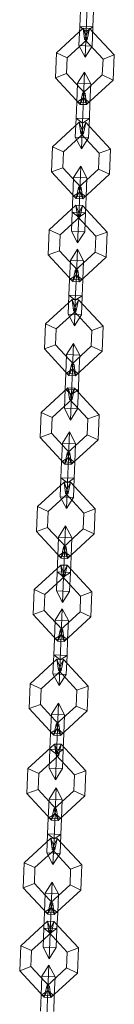
# Model space of a CAD drawing. Units: inches. Extents: x 15 to 14462, y 8 to 10225.
# Drawn here: x 4047 to 4057, y 7454 to 7555 of the extents above; entities that cross this region are included whole.
import ezdxf

# ---------------------------------------------------------------- set-up
doc = ezdxf.new("R2010")
doc.units = ezdxf.units.IN
doc.header["$MEASUREMENT"] = 0

# ---------------------------------------------------------------- blocks, each defined once
blk = doc.blocks.new('9003_DWG-664706-South')
at = {"lineweight": 9}
for p, q in [((133830.94, 1103.7), (133830.84, 1101.1)), ((133830.84, 1101.1), (133830.94, 1103.7)), ((133830.25, 1103.24), (133830.18, 1101.62)), ((133830.18, 1101.62), (133830.25, 1103.24)), ((133831.6, 1103.19), (133831.54, 1101.56)), ((133831.54, 1101.56), (133831.6, 1103.19)), ((133830.52, 1101.44), (133827.79, 1098.91)), ((133830.18, 1101.62), (133830.1, 1099.66)), ((133830.1, 1099.66), (133830.18, 1101.62)), ((133831.54, 1101.56), (133830.18, 1101.62)), ((133830.84, 1101.1), (133830.18, 1101.62)), ((133831.54, 1101.56), (133830.18, 1101.62)), ((133830.84, 1101.1), (133830.18, 1101.62)), ((133831.19, 1101.41), (133830.52, 1101.44)), ((133830.52, 1101.44), (133830.95, 1100.28)), ((133830.52, 1101.44), (133830.68, 1100.29)), ((133830.95, 1100.28), (133830.52, 1101.44)), ((133830.68, 1100.29), (133831.19, 1101.41)), ((133831.19, 1101.41), (133830.68, 1100.29)), ((133831.54, 1101.56), (133830.84, 1101.1)), ((133831.54, 1101.56), (133830.84, 1101.1)), ((133830.95, 1100.28), (133831.19, 1101.41)), ((133831.19, 1101.41), (133833.72, 1098.68)), ((133831.54, 1101.56), (133831.46, 1099.6)), ((133831.46, 1099.6), (133831.54, 1101.56)), ((133830.95, 1100.28), (133828.91, 1098.4)), ((133830.95, 1100.28), (133828.91, 1098.4)), ((133830.95, 1100.28), (133830.68, 1100.29)), ((133830.68, 1100.29), (133832.57, 1098.25)), ((133830.95, 1100.28), (133830.68, 1100.29)), ((133830.68, 1100.29), (133832.57, 1098.25)), ((133830.84, 1101.1), (133830.73, 1098.46)), ((133830.73, 1098.46), (133830.84, 1101.1)), ((133831.46, 1099.6), (133830.1, 1099.66)), ((133830.73, 1098.46), (133830.1, 1099.66)), ((133831.46, 1099.6), (133830.1, 1099.66)), ((133830.73, 1098.46), (133830.1, 1099.66)), ((133831.46, 1099.6), (133830.73, 1098.46)), ((133831.46, 1099.6), (133830.73, 1098.46)), ((133827.79, 1098.91), (133827.69, 1096.34)), ((133828.91, 1098.4), (133827.79, 1098.91)), ((133827.79, 1098.91), (133828.91, 1098.4)), ((133828.91, 1098.4), (133828.84, 1096.76)), ((133828.91, 1098.4), (133828.84, 1096.76)), ((133832.5, 1096.62), (133832.57, 1098.25)), ((133832.5, 1096.62), (133832.57, 1098.25)), ((133832.57, 1098.25), (133833.72, 1098.68)), ((133833.72, 1098.68), (133832.57, 1098.25)), ((133833.62, 1096.1), (133833.72, 1098.68)), ((133828.84, 1096.76), (133827.69, 1096.34)), ((133827.69, 1096.34), (133828.84, 1096.76)), ((133827.69, 1096.34), (133830.21, 1093.6)), ((133828.84, 1096.76), (133830.73, 1094.72)), ((133828.84, 1096.76), (133830.73, 1094.72)), ((133830.68, 1096.91), (133829.95, 1095.77)), ((133830.68, 1096.91), (133829.95, 1095.77)), ((133830.46, 1094.73), (133832.5, 1096.62)), ((133830.46, 1094.73), (133832.5, 1096.62)), ((133830.68, 1096.91), (133830.57, 1094.27)), ((133830.68, 1096.91), (133830.57, 1094.27)), ((133831.31, 1095.71), (133830.68, 1096.91)), ((133831.31, 1095.71), (133830.68, 1096.91)), ((133832.5, 1096.62), (133833.62, 1096.1)), ((133833.62, 1096.1), (133832.5, 1096.62)), ((133829.95, 1095.77), (133829.88, 1093.81)), ((133829.95, 1095.77), (133829.88, 1093.81)), ((133831.31, 1095.71), (133829.95, 1095.77)), ((133831.31, 1095.71), (133829.95, 1095.77)), ((133830.88, 1093.58), (133833.62, 1096.1)), ((133831.31, 1095.71), (133831.23, 1093.76)), ((133831.31, 1095.71), (133831.23, 1093.76)), ((133830.57, 1094.27), (133829.88, 1093.81)), ((133830.57, 1094.27), (133829.88, 1093.81)), ((133830.21, 1093.6), (133830.46, 1094.73)), ((133830.73, 1094.72), (133830.21, 1093.6)), ((133830.21, 1093.6), (133830.73, 1094.72)), ((133830.73, 1094.72), (133830.46, 1094.73)), ((133830.73, 1094.72), (133830.46, 1094.73)), ((133830.88, 1093.58), (133830.46, 1094.73)), ((133830.46, 1094.73), (133830.88, 1093.58)), ((133830.57, 1094.27), (133830.47, 1091.67)), ((133830.47, 1091.67), (133830.57, 1094.27)), ((133831.23, 1093.76), (133830.57, 1094.27)), ((133831.23, 1093.76), (133830.57, 1094.27)), ((133830.73, 1094.72), (133830.88, 1093.58)), ((133829.88, 1093.81), (133829.81, 1092.19)), ((133829.81, 1092.19), (133829.88, 1093.81)), ((133831.23, 1093.76), (133829.88, 1093.81)), ((133831.23, 1093.76), (133829.88, 1093.81)), ((133830.21, 1093.6), (133830.88, 1093.58)), ((133831.23, 1093.76), (133831.17, 1092.13)), ((133831.17, 1092.13), (133831.23, 1093.76)), ((133829.81, 1092.19), (133829.73, 1090.23)), ((133829.73, 1090.23), (133829.81, 1092.19)), ((133831.17, 1092.13), (133829.81, 1092.19)), ((133830.47, 1091.67), (133829.81, 1092.19)), ((133831.17, 1092.13), (133829.81, 1092.19)), ((133830.47, 1091.67), (133829.81, 1092.19)), ((133830.13, 1091.75), (133827.4, 1089.23)), ((133830.8, 1091.73), (133830.13, 1091.75)), ((133830.13, 1091.75), (133830.56, 1090.6)), ((133830.13, 1091.75), (133830.29, 1090.61)), ((133830.56, 1090.6), (133830.13, 1091.75)), ((133830.29, 1090.61), (133830.8, 1091.73)), ((133830.8, 1091.73), (133830.29, 1090.61)), ((133830.47, 1091.67), (133830.37, 1089.03)), ((133830.37, 1089.03), (133830.47, 1091.67)), ((133831.17, 1092.13), (133830.47, 1091.67)), ((133831.17, 1092.13), (133830.47, 1091.67)), ((133830.56, 1090.6), (133830.8, 1091.73)), ((133830.8, 1091.73), (133833.33, 1088.99)), ((133831.17, 1092.13), (133831.09, 1090.17)), ((133831.09, 1090.17), (133831.17, 1092.13)), ((133830.56, 1090.6), (133828.51, 1088.71)), ((133830.56, 1090.6), (133828.51, 1088.71)), ((133831.09, 1090.17), (133829.73, 1090.23)), ((133830.37, 1089.03), (133829.73, 1090.23)), ((133831.09, 1090.17), (133829.73, 1090.23)), ((133830.37, 1089.03), (133829.73, 1090.23)), ((133830.56, 1090.6), (133830.29, 1090.61)), ((133830.29, 1090.61), (133832.17, 1088.57)), ((133830.56, 1090.6), (133830.29, 1090.61)), ((133830.29, 1090.61), (133832.17, 1088.57)), ((133831.09, 1090.17), (133830.37, 1089.03)), ((133831.09, 1090.17), (133830.37, 1089.03)), ((133827.4, 1089.23), (133827.3, 1086.65)), ((133828.51, 1088.71), (133827.4, 1089.23)), ((133827.4, 1089.23), (133828.51, 1088.71)), ((133828.51, 1088.71), (133828.45, 1087.08)), ((133828.51, 1088.71), (133828.45, 1087.08)), ((133832.11, 1086.93), (133832.17, 1088.57)), ((133832.11, 1086.93), (133832.17, 1088.57)), ((133832.17, 1088.57), (133833.33, 1088.99)), ((133833.33, 1088.99), (133832.17, 1088.57)), ((133833.23, 1086.42), (133833.33, 1088.99)), ((133828.45, 1087.08), (133827.3, 1086.65)), ((133827.3, 1086.65), (133828.45, 1087.08)), ((133828.45, 1087.08), (133830.34, 1085.03)), ((133828.45, 1087.08), (133830.34, 1085.03)), ((133830.29, 1087.23), (133829.56, 1086.08)), ((133830.29, 1087.23), (133829.56, 1086.08)), ((133830.29, 1087.23), (133830.18, 1084.58)), ((133830.29, 1087.23), (133830.18, 1084.58)), ((133830.92, 1086.03), (133830.29, 1087.23)), ((133830.92, 1086.03), (133830.29, 1087.23)), ((133827.3, 1086.65), (133829.82, 1083.92)), ((133829.56, 1086.08), (133829.48, 1084.12)), ((133829.56, 1086.08), (133829.48, 1084.12)), ((133830.92, 1086.03), (133829.56, 1086.08)), ((133830.92, 1086.03), (133829.56, 1086.08)), ((133830.07, 1085.05), (133832.11, 1086.93)), ((133830.07, 1085.05), (133832.11, 1086.93)), ((133830.49, 1083.89), (133833.23, 1086.42)), ((133832.11, 1086.93), (133833.23, 1086.42)), ((133833.23, 1086.42), (133832.11, 1086.93)), ((133829.82, 1083.92), (133830.07, 1085.05)), ((133830.34, 1085.03), (133830.07, 1085.05)), ((133830.34, 1085.03), (133830.07, 1085.05)), ((133830.49, 1083.89), (133830.07, 1085.05)), ((133830.07, 1085.05), (133830.49, 1083.89)), ((133830.92, 1086.03), (133830.84, 1084.07)), ((133830.92, 1086.03), (133830.84, 1084.07)), ((133829.48, 1084.12), (133829.42, 1082.5)), ((133829.42, 1082.5), (133829.48, 1084.12)), ((133830.18, 1084.58), (133829.48, 1084.12)), ((133830.18, 1084.58), (133829.48, 1084.12)), ((133830.84, 1084.07), (133829.48, 1084.12)), ((133830.84, 1084.07), (133829.48, 1084.12)), ((133830.34, 1085.03), (133829.82, 1083.92)), ((133829.82, 1083.92), (133830.34, 1085.03)), ((133830.18, 1084.58), (133830.08, 1081.99)), ((133830.08, 1081.99), (133830.18, 1084.58)), ((133830.84, 1084.07), (133830.18, 1084.58)), ((133830.84, 1084.07), (133830.18, 1084.58)), ((133830.34, 1085.03), (133830.49, 1083.89)), ((133830.84, 1084.07), (133830.78, 1082.45)), ((133830.78, 1082.45), (133830.84, 1084.07)), ((133829.79, 1083.21), (133827.05, 1080.69)), ((133830.46, 1083.18), (133829.79, 1083.21)), ((133829.79, 1083.21), (133830.21, 1082.06)), ((133829.79, 1083.21), (133829.94, 1082.07)), ((133830.21, 1082.06), (133829.79, 1083.21)), ((133829.82, 1083.92), (133830.49, 1083.89)), ((133829.94, 1082.07), (133830.46, 1083.18)), ((133830.46, 1083.18), (133829.94, 1082.07)), ((133830.21, 1082.06), (133830.46, 1083.18)), ((133830.46, 1083.18), (133832.98, 1080.45)), ((133830.21, 1082.06), (133828.17, 1080.17)), ((133830.21, 1082.06), (133828.17, 1080.17)), ((133829.42, 1082.5), (133829.34, 1080.54)), ((133829.34, 1080.54), (133829.42, 1082.5)), ((133830.78, 1082.45), (133829.42, 1082.5)), ((133830.08, 1081.99), (133829.42, 1082.5)), ((133830.78, 1082.45), (133829.42, 1082.5)), ((133830.08, 1081.99), (133829.42, 1082.5)), ((133830.21, 1082.06), (133829.94, 1082.07)), ((133829.94, 1082.07), (133831.83, 1080.03)), ((133830.21, 1082.06), (133829.94, 1082.07)), ((133829.94, 1082.07), (133831.83, 1080.03)), ((133830.78, 1082.45), (133830.08, 1081.99)), ((133830.78, 1082.45), (133830.08, 1081.99)), ((133830.78, 1082.45), (133830.7, 1080.49)), ((133830.7, 1080.49), (133830.78, 1082.45)), ((133830.08, 1081.99), (133829.97, 1079.34)), ((133829.97, 1079.34), (133830.08, 1081.99)), ((133827.05, 1080.69), (133826.95, 1078.11)), ((133828.17, 1080.17), (133827.05, 1080.69)), ((133827.05, 1080.69), (133828.17, 1080.17)), ((133828.17, 1080.17), (133828.1, 1078.54)), ((133828.17, 1080.17), (133828.1, 1078.54)), ((133830.7, 1080.49), (133829.34, 1080.54)), ((133829.97, 1079.34), (133829.34, 1080.54)), ((133830.7, 1080.49), (133829.34, 1080.54)), ((133829.97, 1079.34), (133829.34, 1080.54)), ((133830.7, 1080.49), (133829.97, 1079.34)), ((133830.7, 1080.49), (133829.97, 1079.34)), ((133831.76, 1078.39), (133831.83, 1080.03)), ((133831.76, 1078.39), (133831.83, 1080.03)), ((133831.83, 1080.03), (133832.98, 1080.45)), ((133832.98, 1080.45), (133831.83, 1080.03)), ((133832.88, 1077.88), (133832.98, 1080.45)), ((133828.1, 1078.54), (133826.95, 1078.11)), ((133826.95, 1078.11), (133828.1, 1078.54)), ((133826.95, 1078.11), (133829.48, 1075.38)), ((133828.1, 1078.54), (133829.99, 1076.49)), ((133828.1, 1078.54), (133829.99, 1076.49)), ((133829.94, 1078.69), (133829.22, 1077.54)), ((133829.94, 1078.69), (133829.22, 1077.54)), ((133829.72, 1076.5), (133831.76, 1078.39)), ((133829.72, 1076.5), (133831.76, 1078.39)), ((133829.94, 1078.69), (133829.84, 1076.04)), ((133829.94, 1078.69), (133829.84, 1076.04)), ((133830.57, 1077.49), (133829.94, 1078.69)), ((133830.57, 1077.49), (133829.94, 1078.69)), ((133831.76, 1078.39), (133832.88, 1077.88)), ((133832.88, 1077.88), (133831.76, 1078.39)), ((133829.22, 1077.54), (133829.14, 1075.58)), ((133829.22, 1077.54), (133829.14, 1075.58)), ((133830.57, 1077.49), (133829.22, 1077.54)), ((133830.57, 1077.49), (133829.22, 1077.54)), ((133830.15, 1075.35), (133832.88, 1077.88)), ((133830.57, 1077.49), (133830.5, 1075.53)), ((133830.57, 1077.49), (133830.5, 1075.53)), ((133829.84, 1076.04), (133829.14, 1075.58)), ((133829.84, 1076.04), (133829.14, 1075.58)), ((133829.48, 1075.38), (133829.72, 1076.5)), ((133829.99, 1076.49), (133829.48, 1075.38)), ((133829.48, 1075.38), (133829.99, 1076.49)), ((133829.99, 1076.49), (133829.72, 1076.5)), ((133829.99, 1076.49), (133829.72, 1076.5)), ((133830.15, 1075.35), (133829.72, 1076.5)), ((133829.72, 1076.5), (133830.15, 1075.35)), ((133829.84, 1076.04), (133829.73, 1073.45)), ((133829.73, 1073.45), (133829.84, 1076.04)), ((133830.5, 1075.53), (133829.84, 1076.04)), ((133830.5, 1075.53), (133829.84, 1076.04)), ((133829.99, 1076.49), (133830.15, 1075.35)), ((133829.14, 1075.58), (133829.08, 1073.96)), ((133829.08, 1073.96), (133829.14, 1075.58)), ((133830.5, 1075.53), (133829.14, 1075.58)), ((133830.5, 1075.53), (133829.14, 1075.58)), ((133829.48, 1075.38), (133830.15, 1075.35)), ((133830.5, 1075.53), (133830.43, 1073.91)), ((133830.43, 1073.91), (133830.5, 1075.53)), ((133829.08, 1073.96), (133829, 1072)), ((133829, 1072), (133829.08, 1073.96)), ((133830.43, 1073.91), (133829.08, 1073.96)), ((133829.73, 1073.45), (133829.08, 1073.96)), ((133830.43, 1073.91), (133829.08, 1073.96)), ((133829.73, 1073.45), (133829.08, 1073.96)), ((133830.43, 1073.91), (133829.73, 1073.45)), ((133830.43, 1073.91), (133829.73, 1073.45)), ((133830.43, 1073.91), (133830.35, 1071.95)), ((133830.35, 1071.95), (133830.43, 1073.91)), ((133829.39, 1073.53), (133826.66, 1071)), ((133830.07, 1073.5), (133829.39, 1073.53)), ((133829.39, 1073.53), (133829.82, 1072.37)), ((133829.39, 1073.53), (133829.55, 1072.38)), ((133829.82, 1072.37), (133829.39, 1073.53)), ((133829.55, 1072.38), (133830.07, 1073.5)), ((133830.07, 1073.5), (133829.55, 1072.38)), ((133829.73, 1073.45), (133829.63, 1070.8)), ((133829.63, 1070.8), (133829.73, 1073.45)), ((133829.82, 1072.37), (133830.07, 1073.5)), ((133830.07, 1073.5), (133832.59, 1070.77)), ((133829.82, 1072.37), (133827.78, 1070.49)), ((133829.82, 1072.37), (133827.78, 1070.49)), ((133830.35, 1071.95), (133829, 1072)), ((133829.63, 1070.8), (133829, 1072)), ((133830.35, 1071.95), (133829, 1072)), ((133829.63, 1070.8), (133829, 1072)), ((133829.82, 1072.37), (133829.55, 1072.38)), ((133829.55, 1072.38), (133831.44, 1070.34)), ((133829.82, 1072.37), (133829.55, 1072.38)), ((133829.55, 1072.38), (133831.44, 1070.34)), ((133830.35, 1071.95), (133829.63, 1070.8)), ((133830.35, 1071.95), (133829.63, 1070.8)), ((133826.66, 1071), (133826.56, 1068.43)), ((133827.78, 1070.49), (133826.66, 1071)), ((133826.66, 1071), (133827.78, 1070.49)), ((133827.78, 1070.49), (133827.71, 1068.85)), ((133827.78, 1070.49), (133827.71, 1068.85)), ((133831.37, 1068.71), (133831.44, 1070.34)), ((133831.37, 1068.71), (133831.44, 1070.34)), ((133831.44, 1070.34), (133832.59, 1070.77)), ((133832.59, 1070.77), (133831.44, 1070.34)), ((133832.49, 1068.19), (133832.59, 1070.77)), ((133827.71, 1068.85), (133826.56, 1068.43)), ((133826.56, 1068.43), (133827.71, 1068.85)), ((133827.71, 1068.85), (133829.6, 1066.81)), ((133827.71, 1068.85), (133829.6, 1066.81)), ((133829.55, 1069), (133828.83, 1067.86)), ((133829.55, 1069), (133828.83, 1067.86)), ((133829.55, 1069), (133829.45, 1066.36)), ((133829.55, 1069), (133829.45, 1066.36)), ((133830.18, 1067.8), (133829.55, 1069)), ((133830.18, 1067.8), (133829.55, 1069)), ((133826.56, 1068.43), (133829.08, 1065.69)), ((133828.83, 1067.86), (133828.75, 1065.9)), ((133828.83, 1067.86), (133828.75, 1065.9)), ((133830.18, 1067.8), (133828.83, 1067.86)), ((133830.18, 1067.8), (133828.83, 1067.86)), ((133829.33, 1066.82), (133831.37, 1068.71)), ((133829.33, 1066.82), (133831.37, 1068.71)), ((133829.75, 1065.67), (133832.49, 1068.19)), ((133831.37, 1068.71), (133832.49, 1068.19)), ((133832.49, 1068.19), (133831.37, 1068.71)), ((133829.08, 1065.69), (133829.33, 1066.82)), ((133829.6, 1066.81), (133829.08, 1065.69)), ((133829.08, 1065.69), (133829.6, 1066.81)), ((133829.6, 1066.81), (133829.33, 1066.82)), ((133829.6, 1066.81), (133829.33, 1066.82)), ((133829.75, 1065.67), (133829.33, 1066.82)), ((133829.33, 1066.82), (133829.75, 1065.67)), ((133829.6, 1066.81), (133829.75, 1065.67)), ((133830.18, 1067.8), (133830.1, 1065.85)), ((133830.18, 1067.8), (133830.1, 1065.85)), ((133828.75, 1065.9), (133828.68, 1064.28)), ((133828.68, 1064.28), (133828.75, 1065.9)), ((133829.45, 1066.36), (133828.75, 1065.9)), ((133829.45, 1066.36), (133828.75, 1065.9)), ((133830.1, 1065.85), (133828.75, 1065.9)), ((133830.1, 1065.85), (133828.75, 1065.9)), ((133829.45, 1066.36), (133829.34, 1063.76)), ((133829.34, 1063.76), (133829.45, 1066.36)), ((133830.1, 1065.85), (133829.45, 1066.36)), ((133830.1, 1065.85), (133829.45, 1066.36)), ((133830.1, 1065.85), (133830.04, 1064.22)), ((133830.04, 1064.22), (133830.1, 1065.85)), ((133829.08, 1065.69), (133829.75, 1065.67)), ((133828.97, 1064.42), (133826.23, 1061.9)), ((133828.68, 1064.28), (133828.61, 1062.32)), ((133828.61, 1062.32), (133828.68, 1064.28)), ((133830.04, 1064.22), (133828.68, 1064.28)), ((133829.34, 1063.76), (133828.68, 1064.28)), ((133830.04, 1064.22), (133828.68, 1064.28)), ((133829.34, 1063.76), (133828.68, 1064.28)), ((133829.64, 1064.4), (133828.97, 1064.42)), ((133828.97, 1064.42), (133829.39, 1063.27)), ((133828.97, 1064.42), (133829.12, 1063.28)), ((133829.39, 1063.27), (133828.97, 1064.42)), ((133829.12, 1063.28), (133829.64, 1064.4)), ((133829.64, 1064.4), (133829.12, 1063.28)), ((133830.04, 1064.22), (133829.34, 1063.76)), ((133830.04, 1064.22), (133829.34, 1063.76)), ((133829.39, 1063.27), (133829.64, 1064.4)), ((133829.64, 1064.4), (133832.17, 1061.66)), ((133830.04, 1064.22), (133829.96, 1062.26)), ((133829.96, 1062.26), (133830.04, 1064.22)), ((133829.39, 1063.27), (133827.35, 1061.38)), ((133829.39, 1063.27), (133827.35, 1061.38)), ((133829.39, 1063.27), (133829.12, 1063.28)), ((133829.12, 1063.28), (133831.01, 1061.24)), ((133829.39, 1063.27), (133829.12, 1063.28)), ((133829.12, 1063.28), (133831.01, 1061.24)), ((133829.34, 1063.76), (133829.24, 1061.12)), ((133829.24, 1061.12), (133829.34, 1063.76)), ((133826.23, 1061.9), (133826.13, 1059.32)), ((133827.35, 1061.38), (133826.23, 1061.9)), ((133826.23, 1061.9), (133827.35, 1061.38)), ((133829.96, 1062.26), (133828.61, 1062.32)), ((133829.24, 1061.12), (133828.61, 1062.32)), ((133829.96, 1062.26), (133828.61, 1062.32)), ((133829.24, 1061.12), (133828.61, 1062.32)), ((133829.96, 1062.26), (133829.24, 1061.12)), ((133829.96, 1062.26), (133829.24, 1061.12)), ((133827.35, 1061.38), (133827.29, 1059.75)), ((133827.35, 1061.38), (133827.29, 1059.75)), ((133830.95, 1059.6), (133831.01, 1061.24)), ((133830.95, 1059.6), (133831.01, 1061.24)), ((133831.01, 1061.24), (133832.17, 1061.66)), ((133832.17, 1061.66), (133831.01, 1061.24)), ((133832.06, 1059.09), (133832.17, 1061.66)), ((133827.29, 1059.75), (133826.13, 1059.32)), ((133826.13, 1059.32), (133827.29, 1059.75)), ((133827.29, 1059.75), (133829.17, 1057.71)), ((133827.29, 1059.75), (133829.17, 1057.71)), ((133829.13, 1059.9), (133828.4, 1058.75)), ((133829.13, 1059.9), (133828.4, 1058.75)), ((133829.13, 1059.9), (133829.02, 1057.26)), ((133829.13, 1059.9), (133829.02, 1057.26)), ((133829.76, 1058.7), (133829.13, 1059.9)), ((133829.76, 1058.7), (133829.13, 1059.9)), ((133826.13, 1059.32), (133828.66, 1056.59)), ((133828.4, 1058.75), (133828.32, 1056.8)), ((133828.4, 1058.75), (133828.32, 1056.8)), ((133829.76, 1058.7), (133828.4, 1058.75)), ((133829.76, 1058.7), (133828.4, 1058.75)), ((133828.9, 1057.72), (133830.95, 1059.6)), ((133828.9, 1057.72), (133830.95, 1059.6)), ((133829.33, 1056.56), (133832.06, 1059.09)), ((133829.76, 1058.7), (133829.68, 1056.74)), ((133829.76, 1058.7), (133829.68, 1056.74)), ((133830.95, 1059.6), (133832.06, 1059.09)), ((133832.06, 1059.09), (133830.95, 1059.6)), ((133828.66, 1056.59), (133828.9, 1057.72)), ((133829.17, 1057.71), (133828.66, 1056.59)), ((133828.66, 1056.59), (133829.17, 1057.71)), ((133829.17, 1057.71), (133828.9, 1057.72)), ((133829.17, 1057.71), (133828.9, 1057.72)), ((133829.33, 1056.56), (133828.9, 1057.72)), ((133828.9, 1057.72), (133829.33, 1056.56)), ((133829.17, 1057.71), (133829.33, 1056.56)), ((133828.32, 1056.8), (133828.26, 1055.17)), ((133828.26, 1055.17), (133828.32, 1056.8)), ((133829.02, 1057.26), (133828.32, 1056.8)), ((133829.02, 1057.26), (133828.32, 1056.8)), ((133829.68, 1056.74), (133828.32, 1056.8)), ((133829.68, 1056.74), (133828.32, 1056.8)), ((133829.02, 1057.26), (133828.92, 1054.66)), ((133828.92, 1054.66), (133829.02, 1057.26)), ((133829.68, 1056.74), (133829.02, 1057.26)), ((133829.68, 1056.74), (133829.02, 1057.26)), ((133829.68, 1056.74), (133829.61, 1055.12)), ((133829.61, 1055.12), (133829.68, 1056.74)), ((133828.66, 1056.59), (133829.33, 1056.56)), ((133828.58, 1054.74), (133825.84, 1052.22)), ((133828.26, 1055.17), (133828.18, 1053.22)), ((133828.18, 1053.22), (133828.26, 1055.17)), ((133829.61, 1055.12), (133828.26, 1055.17)), ((133828.92, 1054.66), (133828.26, 1055.17)), ((133829.61, 1055.12), (133828.26, 1055.17)), ((133828.92, 1054.66), (133828.26, 1055.17)), ((133829.25, 1054.71), (133828.58, 1054.74)), ((133828.58, 1054.74), (133829, 1053.59)), ((133828.58, 1054.74), (133828.73, 1053.6)), ((133829, 1053.59), (133828.58, 1054.74)), ((133828.73, 1053.6), (133829.25, 1054.71)), ((133829.25, 1054.71), (133828.73, 1053.6)), ((133828.92, 1054.66), (133828.81, 1052.02)), ((133828.81, 1052.02), (133828.92, 1054.66)), ((133829.61, 1055.12), (133828.92, 1054.66)), ((133829.61, 1055.12), (133828.92, 1054.66)), ((133829, 1053.59), (133829.25, 1054.71)), ((133829.25, 1054.71), (133831.77, 1051.98)), ((133829.61, 1055.12), (133829.54, 1053.16)), ((133829.54, 1053.16), (133829.61, 1055.12)), ((133829, 1053.59), (133826.96, 1051.7)), ((133829, 1053.59), (133826.96, 1051.7)), ((133829.54, 1053.16), (133828.18, 1053.22)), ((133828.81, 1052.02), (133828.18, 1053.22)), ((133829.54, 1053.16), (133828.18, 1053.22)), ((133828.81, 1052.02), (133828.18, 1053.22)), ((133829, 1053.59), (133828.73, 1053.6)), ((133828.73, 1053.6), (133830.62, 1051.55)), ((133829, 1053.59), (133828.73, 1053.6)), ((133828.73, 1053.6), (133830.62, 1051.55)), ((133829.54, 1053.16), (133828.81, 1052.02)), ((133829.54, 1053.16), (133828.81, 1052.02)), ((133825.84, 1052.22), (133825.74, 1049.64)), ((133826.96, 1051.7), (133825.84, 1052.22)), ((133825.84, 1052.22), (133826.96, 1051.7)), ((133826.96, 1051.7), (133826.89, 1050.07)), ((133826.96, 1051.7), (133826.89, 1050.07)), ((133830.62, 1051.55), (133831.77, 1051.98)), ((133831.77, 1051.98), (133830.62, 1051.55)), ((133831.67, 1049.4), (133831.77, 1051.98)), ((133830.55, 1049.92), (133830.62, 1051.55)), ((133830.55, 1049.92), (133830.62, 1051.55)), ((133826.89, 1050.07), (133825.74, 1049.64)), ((133825.74, 1049.64), (133826.89, 1050.07)), ((133825.74, 1049.64), (133828.27, 1046.91)), ((133826.89, 1050.07), (133828.78, 1048.02)), ((133826.89, 1050.07), (133828.78, 1048.02)), ((133828.73, 1050.22), (133828.01, 1049.07)), ((133828.73, 1050.22), (133828.01, 1049.07)), ((133828.51, 1048.03), (133830.55, 1049.92)), ((133828.51, 1048.03), (133830.55, 1049.92)), ((133828.73, 1050.22), (133828.63, 1047.57)), ((133828.73, 1050.22), (133828.63, 1047.57)), ((133829.36, 1049.02), (133828.73, 1050.22)), ((133829.36, 1049.02), (133828.73, 1050.22)), ((133830.55, 1049.92), (133831.67, 1049.4)), ((133831.67, 1049.4), (133830.55, 1049.92)), ((133828.01, 1049.07), (133827.93, 1047.11)), ((133828.01, 1049.07), (133827.93, 1047.11)), ((133829.36, 1049.02), (133828.01, 1049.07)), ((133829.36, 1049.02), (133828.01, 1049.07)), ((133828.94, 1046.88), (133831.67, 1049.4)), ((133829.36, 1049.02), (133829.29, 1047.06)), ((133829.36, 1049.02), (133829.29, 1047.06)), ((133828.63, 1047.57), (133827.93, 1047.11)), ((133828.63, 1047.57), (133827.93, 1047.11)), ((133828.27, 1046.91), (133828.51, 1048.03)), ((133828.78, 1048.02), (133828.27, 1046.91)), ((133828.27, 1046.91), (133828.78, 1048.02)), ((133828.78, 1048.02), (133828.51, 1048.03)), ((133828.78, 1048.02), (133828.51, 1048.03)), ((133828.94, 1046.88), (133828.51, 1048.03)), ((133828.51, 1048.03), (133828.94, 1046.88)), ((133828.63, 1047.57), (133828.52, 1044.98)), ((133828.52, 1044.98), (133828.63, 1047.57)), ((133829.29, 1047.06), (133828.63, 1047.57)), ((133829.29, 1047.06), (133828.63, 1047.57)), ((133828.78, 1048.02), (133828.94, 1046.88)), ((133827.93, 1047.11), (133827.87, 1045.49)), ((133827.87, 1045.49), (133827.93, 1047.11)), ((133829.29, 1047.06), (133827.93, 1047.11)), ((133829.29, 1047.06), (133827.93, 1047.11)), ((133828.27, 1046.91), (133828.94, 1046.88)), ((133829.29, 1047.06), (133829.22, 1045.43)), ((133829.22, 1045.43), (133829.29, 1047.06)), ((133828.23, 1046.2), (133825.5, 1043.67)), ((133828.9, 1046.17), (133828.23, 1046.2)), ((133828.23, 1046.2), (133828.66, 1045.05)), ((133828.23, 1046.2), (133828.39, 1045.06)), ((133828.66, 1045.05), (133828.23, 1046.2)), ((133828.39, 1045.06), (133828.9, 1046.17)), ((133828.9, 1046.17), (133828.39, 1045.06)), ((133828.66, 1045.05), (133828.9, 1046.17)), ((133828.9, 1046.17), (133831.43, 1043.44)), ((133828.66, 1045.05), (133826.61, 1043.16)), ((133828.66, 1045.05), (133826.61, 1043.16)), ((133827.87, 1045.49), (133827.79, 1043.53)), ((133827.79, 1043.53), (133827.87, 1045.49)), ((133829.22, 1045.43), (133827.87, 1045.49)), ((133828.52, 1044.98), (133827.87, 1045.49)), ((133829.22, 1045.43), (133827.87, 1045.49)), ((133828.52, 1044.98), (133827.87, 1045.49)), ((133828.66, 1045.05), (133828.39, 1045.06)), ((133828.39, 1045.06), (133830.27, 1043.01)), ((133828.66, 1045.05), (133828.39, 1045.06)), ((133828.39, 1045.06), (133830.27, 1043.01)), ((133828.52, 1044.98), (133828.42, 1042.33)), ((133828.42, 1042.33), (133828.52, 1044.98)), ((133829.22, 1045.43), (133828.52, 1044.98)), ((133829.22, 1045.43), (133828.52, 1044.98)), ((133829.22, 1045.43), (133829.14, 1043.48)), ((133829.14, 1043.48), (133829.22, 1045.43)), ((133825.5, 1043.67), (133825.4, 1041.1)), ((133826.61, 1043.16), (133825.5, 1043.67)), ((133825.5, 1043.67), (133826.61, 1043.16)), ((133829.14, 1043.48), (133827.79, 1043.53)), ((133828.42, 1042.33), (133827.79, 1043.53)), ((133829.14, 1043.48), (133827.79, 1043.53)), ((133828.42, 1042.33), (133827.79, 1043.53)), ((133826.61, 1043.16), (133826.55, 1041.52)), ((133826.61, 1043.16), (133826.55, 1041.52)), ((133829.14, 1043.48), (133828.42, 1042.33)), ((133829.14, 1043.48), (133828.42, 1042.33)), ((133830.21, 1041.38), (133830.27, 1043.01)), ((133830.21, 1041.38), (133830.27, 1043.01)), ((133830.27, 1043.01), (133831.43, 1043.44)), ((133831.43, 1043.44), (133830.27, 1043.01)), ((133831.33, 1040.86), (133831.43, 1043.44)), ((133826.55, 1041.52), (133825.4, 1041.1)), ((133825.4, 1041.1), (133826.55, 1041.52)), ((133826.55, 1041.52), (133828.44, 1039.48)), ((133826.55, 1041.52), (133828.44, 1039.48)), ((133828.39, 1041.68), (133827.66, 1040.53)), ((133828.39, 1041.68), (133827.66, 1040.53)), ((133828.39, 1041.68), (133828.28, 1039.03)), ((133828.39, 1041.68), (133828.28, 1039.03)), ((133829.02, 1040.48), (133828.39, 1041.68)), ((133829.02, 1040.48), (133828.39, 1041.68)), ((133825.4, 1041.1), (133827.92, 1038.37)), ((133827.66, 1040.53), (133827.59, 1038.57)), ((133827.66, 1040.53), (133827.59, 1038.57)), ((133829.02, 1040.48), (133827.66, 1040.53)), ((133829.02, 1040.48), (133827.66, 1040.53)), ((133828.17, 1039.49), (133830.21, 1041.38)), ((133828.17, 1039.49), (133830.21, 1041.38)), ((133828.59, 1038.34), (133831.33, 1040.86)), ((133829.02, 1040.48), (133828.94, 1038.52)), ((133829.02, 1040.48), (133828.94, 1038.52)), ((133830.21, 1041.38), (133831.33, 1040.86)), ((133831.33, 1040.86), (133830.21, 1041.38)), ((133827.92, 1038.37), (133828.17, 1039.49)), ((133828.44, 1039.48), (133827.92, 1038.37)), ((133827.92, 1038.37), (133828.44, 1039.48)), ((133828.44, 1039.48), (133828.17, 1039.49)), ((133828.44, 1039.48), (133828.17, 1039.49)), ((133828.59, 1038.34), (133828.17, 1039.49)), ((133828.17, 1039.49), (133828.59, 1038.34)), ((133828.44, 1039.48), (133828.59, 1038.34)), ((133827.59, 1038.57), (133827.52, 1036.95)), ((133827.52, 1036.95), (133827.59, 1038.57)), ((133828.28, 1039.03), (133827.59, 1038.57)), ((133828.28, 1039.03), (133827.59, 1038.57)), ((133828.94, 1038.52), (133827.59, 1038.57)), ((133828.94, 1038.52), (133827.59, 1038.57)), ((133828.28, 1039.03), (133828.18, 1036.43)), ((133828.18, 1036.43), (133828.28, 1039.03)), ((133828.94, 1038.52), (133828.28, 1039.03)), ((133828.94, 1038.52), (133828.28, 1039.03)), ((133828.94, 1038.52), (133828.88, 1036.89)), ((133828.88, 1036.89), (133828.94, 1038.52)), ((133827.92, 1038.37), (133828.59, 1038.34)), ((133827.84, 1036.52), (133825.11, 1033.99)), ((133827.52, 1036.95), (133827.44, 1034.99)), ((133827.44, 1034.99), (133827.52, 1036.95)), ((133828.88, 1036.89), (133827.52, 1036.95)), ((133828.18, 1036.43), (133827.52, 1036.95)), ((133828.88, 1036.89), (133827.52, 1036.95)), ((133828.18, 1036.43), (133827.52, 1036.95)), ((133828.51, 1036.49), (133827.84, 1036.52)), ((133827.84, 1036.52), (133828.27, 1035.36)), ((133827.84, 1036.52), (133828, 1035.37)), ((133828.27, 1035.36), (133827.84, 1036.52)), ((133828, 1035.37), (133828.51, 1036.49)), ((133828.51, 1036.49), (133828, 1035.37)), ((133828.18, 1036.43), (133828.07, 1033.79)), ((133828.07, 1033.79), (133828.18, 1036.43)), ((133828.88, 1036.89), (133828.18, 1036.43)), ((133828.88, 1036.89), (133828.18, 1036.43)), ((133828.27, 1035.36), (133828.51, 1036.49)), ((133828.51, 1036.49), (133831.04, 1033.75)), ((133828.88, 1036.89), (133828.8, 1034.94)), ((133828.8, 1034.94), (133828.88, 1036.89)), ((133828.27, 1035.36), (133826.22, 1033.47)), ((133828.27, 1035.36), (133826.22, 1033.47)), ((133828.8, 1034.94), (133827.44, 1034.99)), ((133828.07, 1033.79), (133827.44, 1034.99)), ((133828.8, 1034.94), (133827.44, 1034.99)), ((133828.07, 1033.79), (133827.44, 1034.99)), ((133828.27, 1035.36), (133828, 1035.37)), ((133828, 1035.37), (133829.88, 1033.33)), ((133828.27, 1035.36), (133828, 1035.37)), ((133828, 1035.37), (133829.88, 1033.33)), ((133828.8, 1034.94), (133828.07, 1033.79)), ((133828.8, 1034.94), (133828.07, 1033.79)), ((133825.11, 1033.99), (133825, 1031.42)), ((133826.22, 1033.47), (133825.11, 1033.99)), ((133825.11, 1033.99), (133826.22, 1033.47)), ((133826.22, 1033.47), (133826.16, 1031.84)), ((133826.22, 1033.47), (133826.16, 1031.84)), ((133829.88, 1033.33), (133831.04, 1033.75)), ((133831.04, 1033.75), (133829.88, 1033.33)), ((133830.93, 1031.18), (133831.04, 1033.75)), ((133829.82, 1031.69), (133829.88, 1033.33)), ((133829.82, 1031.69), (133829.88, 1033.33)), ((133826.16, 1031.84), (133825, 1031.42)), ((133825, 1031.42), (133826.16, 1031.84)), ((133825, 1031.42), (133827.53, 1028.68)), ((133826.16, 1031.84), (133828.04, 1029.8)), ((133826.16, 1031.84), (133828.04, 1029.8)), ((133828, 1031.99), (133827.27, 1030.84)), ((133828, 1031.99), (133827.27, 1030.84)), ((133827.77, 1029.81), (133829.82, 1031.69)), ((133827.77, 1029.81), (133829.82, 1031.69)), ((133828, 1031.99), (133827.89, 1029.35)), ((133828, 1031.99), (133827.89, 1029.35)), ((133828.63, 1030.79), (133828, 1031.99)), ((133828.63, 1030.79), (133828, 1031.99)), ((133829.82, 1031.69), (133830.93, 1031.18)), ((133830.93, 1031.18), (133829.82, 1031.69)), ((133827.27, 1030.84), (133827.19, 1028.89)), ((133827.27, 1030.84), (133827.19, 1028.89)), ((133828.63, 1030.79), (133827.27, 1030.84)), ((133828.63, 1030.79), (133827.27, 1030.84)), ((133828.2, 1028.65), (133830.93, 1031.18)), ((133828.63, 1030.79), (133828.55, 1028.83)), ((133828.63, 1030.79), (133828.55, 1028.83)), ((133827.89, 1029.35), (133827.19, 1028.89)), ((133827.89, 1029.35), (133827.19, 1028.89)), ((133827.53, 1028.68), (133827.77, 1029.81)), ((133828.04, 1029.8), (133827.53, 1028.68)), ((133827.53, 1028.68), (133828.04, 1029.8)), ((133828.04, 1029.8), (133827.77, 1029.81)), ((133828.04, 1029.8), (133827.77, 1029.81)), ((133828.2, 1028.65), (133827.77, 1029.81)), ((133827.77, 1029.81), (133828.2, 1028.65)), ((133827.89, 1029.35), (133827.79, 1026.75)), ((133827.79, 1026.75), (133827.89, 1029.35)), ((133828.55, 1028.83), (133827.89, 1029.35)), ((133828.55, 1028.83), (133827.89, 1029.35)), ((133828.04, 1029.8), (133828.2, 1028.65)), ((133827.19, 1028.89), (133827.13, 1027.26)), ((133827.13, 1027.26), (133827.19, 1028.89)), ((133828.55, 1028.83), (133827.19, 1028.89)), ((133828.55, 1028.83), (133827.19, 1028.89)), ((133827.53, 1028.68), (133828.2, 1028.65)), ((133828.55, 1028.83), (133828.48, 1027.21)), ((133828.48, 1027.21), (133828.55, 1028.83)), ((133827.6, 1027.78), (133824.87, 1025.26)), ((133828.27, 1027.76), (133827.6, 1027.78)), ((133827.6, 1027.78), (133828.03, 1026.63)), ((133827.6, 1027.78), (133827.76, 1026.64)), ((133828.03, 1026.63), (133827.6, 1027.78)), ((133827.76, 1026.64), (133828.27, 1027.76)), ((133828.27, 1027.76), (133827.76, 1026.64)), ((133828.03, 1026.63), (133828.27, 1027.76)), ((133828.27, 1027.76), (133830.8, 1025.02)), ((133828.03, 1026.63), (133825.98, 1024.74)), ((133828.03, 1026.63), (133825.98, 1024.74)), ((133827.13, 1027.26), (133827.05, 1025.31)), ((133827.05, 1025.31), (133827.13, 1027.26)), ((133828.48, 1027.21), (133827.13, 1027.26)), ((133827.79, 1026.75), (133827.13, 1027.26)), ((133828.48, 1027.21), (133827.13, 1027.26)), ((133827.79, 1026.75), (133827.13, 1027.26)), ((133827.79, 1026.75), (133827.68, 1024.11)), ((133827.68, 1024.11), (133827.79, 1026.75)), ((133828.03, 1026.63), (133827.76, 1026.64)), ((133827.76, 1026.64), (133829.64, 1024.6)), ((133828.03, 1026.63), (133827.76, 1026.64)), ((133827.76, 1026.64), (133829.64, 1024.6)), ((133828.48, 1027.21), (133827.79, 1026.75)), ((133828.48, 1027.21), (133827.79, 1026.75)), ((133828.48, 1027.21), (133828.41, 1025.25)), ((133828.41, 1025.25), (133828.48, 1027.21)), ((133828.41, 1025.25), (133827.05, 1025.31)), ((133827.68, 1024.11), (133827.05, 1025.31)), ((133828.41, 1025.25), (133827.05, 1025.31)), ((133827.68, 1024.11), (133827.05, 1025.31)), ((133824.87, 1025.26), (133824.76, 1022.68)), ((133825.98, 1024.74), (133824.87, 1025.26)), ((133824.87, 1025.26), (133825.98, 1024.74)), ((133825.98, 1024.74), (133825.92, 1023.11)), ((133825.98, 1024.74), (133825.92, 1023.11)), ((133828.41, 1025.25), (133827.68, 1024.11)), ((133828.41, 1025.25), (133827.68, 1024.11)), ((133829.58, 1022.96), (133829.64, 1024.6)), ((133829.58, 1022.96), (133829.64, 1024.6)), ((133829.64, 1024.6), (133830.8, 1025.02)), ((133830.8, 1025.02), (133829.64, 1024.6)), ((133830.69, 1022.45), (133830.8, 1025.02)), ((133827.76, 1023.26), (133827.03, 1022.11)), ((133827.76, 1023.26), (133827.03, 1022.11)), ((133827.76, 1023.26), (133827.65, 1020.61)), ((133827.76, 1023.26), (133827.65, 1020.61)), ((133828.39, 1022.06), (133827.76, 1023.26)), ((133828.39, 1022.06), (133827.76, 1023.26)), ((133825.92, 1023.11), (133824.76, 1022.68)), ((133824.76, 1022.68), (133825.92, 1023.11)), ((133824.76, 1022.68), (133827.29, 1019.95)), ((133825.92, 1023.11), (133827.8, 1021.06)), ((133825.92, 1023.11), (133827.8, 1021.06)), ((133827.54, 1021.07), (133829.58, 1022.96)), ((133827.54, 1021.07), (133829.58, 1022.96)), ((133827.96, 1019.92), (133830.69, 1022.45)), ((133829.58, 1022.96), (133830.69, 1022.45)), ((133830.69, 1022.45), (133829.58, 1022.96)), ((133827.03, 1022.11), (133826.95, 1020.15)), ((133827.03, 1022.11), (133826.95, 1020.15)), ((133828.39, 1022.06), (133827.03, 1022.11)), ((133828.39, 1022.06), (133827.03, 1022.11)), ((133828.39, 1022.06), (133828.31, 1020.1)), ((133828.39, 1022.06), (133828.31, 1020.1)), ((133827.65, 1020.61), (133826.95, 1020.15)), ((133827.65, 1020.61), (133826.95, 1020.15)), ((133827.29, 1019.95), (133827.54, 1021.07)), ((133827.8, 1021.06), (133827.29, 1019.95)), ((133827.29, 1019.95), (133827.8, 1021.06)), ((133827.8, 1021.06), (133827.54, 1021.07)), ((133827.8, 1021.06), (133827.54, 1021.07)), ((133827.96, 1019.92), (133827.54, 1021.07)), ((133827.54, 1021.07), (133827.96, 1019.92)), ((133827.65, 1020.61), (133827.55, 1018.02)), ((133827.55, 1018.02), (133827.65, 1020.61)), ((133828.31, 1020.1), (133827.65, 1020.61)), ((133828.31, 1020.1), (133827.65, 1020.61)), ((133827.8, 1021.06), (133827.96, 1019.92)), ((133826.95, 1020.15), (133826.89, 1018.53)), ((133826.89, 1018.53), (133826.95, 1020.15)), ((133828.31, 1020.1), (133826.95, 1020.15)), ((133828.31, 1020.1), (133826.95, 1020.15)), ((133827.29, 1019.95), (133827.96, 1019.92)), ((133828.31, 1020.1), (133828.25, 1018.48)), ((133828.25, 1018.48), (133828.31, 1020.1)), ((133826.89, 1018.53), (133826.81, 1016.57)), ((133826.81, 1016.57), (133826.89, 1018.53)), ((133828.25, 1018.48), (133826.89, 1018.53)), ((133827.55, 1018.02), (133826.89, 1018.53)), ((133828.25, 1018.48), (133826.89, 1018.53)), ((133827.55, 1018.02), (133826.89, 1018.53)), ((133828.25, 1018.48), (133827.55, 1018.02)), ((133828.25, 1018.48), (133827.55, 1018.02)), ((133828.25, 1018.48), (133828.17, 1016.52)), ((133828.17, 1016.52), (133828.25, 1018.48)), ((133827.21, 1018.1), (133824.47, 1015.57)), ((133827.88, 1018.07), (133827.21, 1018.1)), ((133827.21, 1018.1), (133827.63, 1016.94)), ((133827.21, 1018.1), (133827.36, 1016.95)), ((133827.63, 1016.94), (133827.21, 1018.1)), ((133827.36, 1016.95), (133827.88, 1018.07)), ((133827.88, 1018.07), (133827.36, 1016.95)), ((133827.55, 1018.02), (133827.44, 1015.37)), ((133827.44, 1015.37), (133827.55, 1018.02)), ((133827.63, 1016.94), (133827.88, 1018.07)), ((133827.88, 1018.07), (133830.4, 1015.34)), ((133827.63, 1016.94), (133825.59, 1015.06)), ((133827.63, 1016.94), (133825.59, 1015.06)), ((133828.17, 1016.52), (133826.81, 1016.57)), ((133827.44, 1015.37), (133826.81, 1016.57)), ((133828.17, 1016.52), (133826.81, 1016.57)), ((133827.44, 1015.37), (133826.81, 1016.57)), ((133827.63, 1016.94), (133827.36, 1016.95)), ((133827.36, 1016.95), (133829.25, 1014.91)), ((133827.63, 1016.94), (133827.36, 1016.95)), ((133827.36, 1016.95), (133829.25, 1014.91)), ((133828.17, 1016.52), (133827.44, 1015.37)), ((133828.17, 1016.52), (133827.44, 1015.37)), ((133824.47, 1015.57), (133824.37, 1013)), ((133825.59, 1015.06), (133824.47, 1015.57)), ((133824.47, 1015.57), (133825.59, 1015.06)), ((133829.25, 1014.91), (133830.4, 1015.34)), ((133830.4, 1015.34), (133829.25, 1014.91)), ((133830.3, 1012.76), (133830.4, 1015.34)), ((133825.59, 1015.06), (133825.53, 1013.42)), ((133825.59, 1015.06), (133825.53, 1013.42)), ((133829.19, 1013.28), (133829.25, 1014.91)), ((133829.19, 1013.28), (133829.25, 1014.91)), ((133825.53, 1013.42), (133824.37, 1013)), ((133824.37, 1013), (133825.53, 1013.42)), ((133825.53, 1013.42), (133827.41, 1011.38)), ((133825.53, 1013.42), (133827.41, 1011.38)), ((133827.36, 1013.57), (133826.64, 1012.43)), ((133827.36, 1013.57), (133826.64, 1012.43)), ((133827.14, 1011.39), (133829.19, 1013.28)), ((133827.14, 1011.39), (133829.19, 1013.28)), ((133827.36, 1013.57), (133827.26, 1010.93)), ((133827.36, 1013.57), (133827.26, 1010.93)), ((133828, 1012.37), (133827.36, 1013.57)), ((133828, 1012.37), (133827.36, 1013.57)), ((133829.19, 1013.28), (133830.3, 1012.76)), ((133830.3, 1012.76), (133829.19, 1013.28)), ((133824.37, 1013), (133826.9, 1010.26)), ((133826.64, 1012.43), (133826.56, 1010.47)), ((133826.64, 1012.43), (133826.56, 1010.47)), ((133828, 1012.37), (133826.64, 1012.43)), ((133828, 1012.37), (133826.64, 1012.43)), ((133827.57, 1010.24), (133830.3, 1012.76)), ((133828, 1012.37), (133827.92, 1010.42)), ((133828, 1012.37), (133827.92, 1010.42)), ((133826.9, 1010.26), (133827.14, 1011.39)), ((133827.41, 1011.38), (133826.9, 1010.26)), ((133826.9, 1010.26), (133827.41, 1011.38)), ((133827.41, 1011.38), (133827.14, 1011.39)), ((133827.41, 1011.38), (133827.14, 1011.39)), ((133827.57, 1010.24), (133827.14, 1011.39)), ((133827.14, 1011.39), (133827.57, 1010.24)), ((133827.41, 1011.38), (133827.57, 1010.24)), ((133826.56, 1010.47), (133826.5, 1008.85)), ((133826.5, 1008.85), (133826.56, 1010.47)), ((133827.26, 1010.93), (133826.56, 1010.47)), ((133827.26, 1010.93), (133826.56, 1010.47)), ((133827.92, 1010.42), (133826.56, 1010.47)), ((133827.92, 1010.42), (133826.56, 1010.47)), ((133826.9, 1010.26), (133827.57, 1010.24)), ((133827.26, 1010.93), (133827.16, 1008.33)), ((133827.16, 1008.33), (133827.26, 1010.93)), ((133827.92, 1010.42), (133827.26, 1010.93)), ((133827.92, 1010.42), (133827.26, 1010.93)), ((133827.92, 1010.42), (133827.85, 1008.79)), ((133827.85, 1008.79), (133827.92, 1010.42)), ((133826.86, 1009.56), (133824.13, 1007.03)), ((133827.53, 1009.53), (133826.86, 1009.56)), ((133826.86, 1009.56), (133827.29, 1008.4)), ((133826.86, 1009.56), (133827.02, 1008.41)), ((133827.29, 1008.4), (133826.86, 1009.56)), ((133827.02, 1008.41), (133827.53, 1009.53)), ((133827.53, 1009.53), (133827.02, 1008.41)), ((133827.29, 1008.4), (133827.53, 1009.53)), ((133827.53, 1009.53), (133830.06, 1006.8)), ((133827.29, 1008.4), (133825.25, 1006.52)), ((133827.29, 1008.4), (133825.25, 1006.52)), ((133826.5, 1008.85), (133826.42, 1006.89)), ((133826.42, 1006.89), (133826.5, 1008.85)), ((133827.85, 1008.79), (133826.5, 1008.85)), ((133827.16, 1008.33), (133826.5, 1008.85)), ((133827.85, 1008.79), (133826.5, 1008.85)), ((133827.16, 1008.33), (133826.5, 1008.85)), ((133827.29, 1008.4), (133827.02, 1008.41)), ((133827.02, 1008.41), (133828.91, 1006.37)), ((133827.29, 1008.4), (133827.02, 1008.41)), ((133827.02, 1008.41), (133828.91, 1006.37)), ((133827.16, 1008.33), (133827.05, 1005.69)), ((133827.05, 1005.69), (133827.16, 1008.33)), ((133827.85, 1008.79), (133827.16, 1008.33)), ((133827.85, 1008.79), (133827.16, 1008.33)), ((133827.85, 1008.79), (133827.78, 1006.83)), ((133827.78, 1006.83), (133827.85, 1008.79)), ((133824.13, 1007.03), (133824.03, 1004.46)), ((133825.25, 1006.52), (133824.13, 1007.03)), ((133824.13, 1007.03), (133825.25, 1006.52)), ((133825.25, 1006.52), (133825.18, 1004.88)), ((133825.25, 1006.52), (133825.18, 1004.88)), ((133827.78, 1006.83), (133826.42, 1006.89)), ((133827.05, 1005.69), (133826.42, 1006.89)), ((133827.78, 1006.83), (133826.42, 1006.89)), ((133827.05, 1005.69), (133826.42, 1006.89)), ((133827.78, 1006.83), (133827.05, 1005.69)), ((133827.78, 1006.83), (133827.05, 1005.69)), ((133828.84, 1004.74), (133828.91, 1006.37)), ((133828.84, 1004.74), (133828.91, 1006.37)), ((133828.91, 1006.37), (133830.06, 1006.8)), ((133830.06, 1006.8), (133828.91, 1006.37)), ((133829.96, 1004.22), (133830.06, 1006.8)), ((133827.02, 1005.03), (133826.3, 1003.89)), ((133827.02, 1005.03), (133826.3, 1003.89)), ((133827.02, 1005.03), (133826.92, 1002.39)), ((133827.02, 1005.03), (133826.92, 1002.39)), ((133827.65, 1003.83), (133827.02, 1005.03)), ((133827.65, 1003.83), (133827.02, 1005.03)), ((133825.18, 1004.88), (133824.03, 1004.46)), ((133824.03, 1004.46), (133825.18, 1004.88)), ((133824.03, 1004.46), (133826.55, 1001.72)), ((133825.18, 1004.88), (133827.07, 1002.84)), ((133825.18, 1004.88), (133827.07, 1002.84)), ((133826.8, 1002.85), (133828.84, 1004.74)), ((133826.8, 1002.85), (133828.84, 1004.74)), ((133827.22, 1001.7), (133829.96, 1004.22)), ((133828.84, 1004.74), (133829.96, 1004.22)), ((133829.96, 1004.22), (133828.84, 1004.74)), ((133826.3, 1003.89), (133826.22, 1001.93)), ((133826.3, 1003.89), (133826.22, 1001.93)), ((133827.65, 1003.83), (133826.3, 1003.89)), ((133827.65, 1003.83), (133826.3, 1003.89)), ((133827.65, 1003.83), (133827.57, 1001.88)), ((133827.65, 1003.83), (133827.57, 1001.88)), ((133826.92, 1002.39), (133826.22, 1001.93)), ((133826.92, 1002.39), (133826.22, 1001.93)), ((133826.55, 1001.72), (133826.8, 1002.85)), ((133827.07, 1002.84), (133826.55, 1001.72)), ((133826.55, 1001.72), (133827.07, 1002.84)), ((133827.07, 1002.84), (133826.8, 1002.85)), ((133827.07, 1002.84), (133826.8, 1002.85)), ((133827.22, 1001.7), (133826.8, 1002.85)), ((133826.8, 1002.85), (133827.22, 1001.7)), ((133826.92, 1002.39), (133826.81, 999.79)), ((133826.81, 999.79), (133826.92, 1002.39)), ((133827.57, 1001.88), (133826.92, 1002.39)), ((133827.57, 1001.88), (133826.92, 1002.39)), ((133827.07, 1002.84), (133827.22, 1001.7)), ((133826.22, 1001.93), (133826.15, 1000.31)), ((133826.15, 1000.31), (133826.22, 1001.93)), ((133827.57, 1001.88), (133826.22, 1001.93)), ((133827.57, 1001.88), (133826.22, 1001.93)), ((133826.55, 1001.72), (133827.22, 1001.7)), ((133827.57, 1001.88), (133827.51, 1000.25)), ((133827.51, 1000.25), (133827.57, 1001.88))]:
    blk.add_line(p, q, dxfattribs=at)

msp = doc.modelspace()

# ---------------------------------------------------------------- block references
at = {"lineweight": 9}
msp.add_blockref('9003_DWG-664706-South', (-129777.12, 6452.78), dxfattribs=at)

doc.saveas('drawing.dxf')
